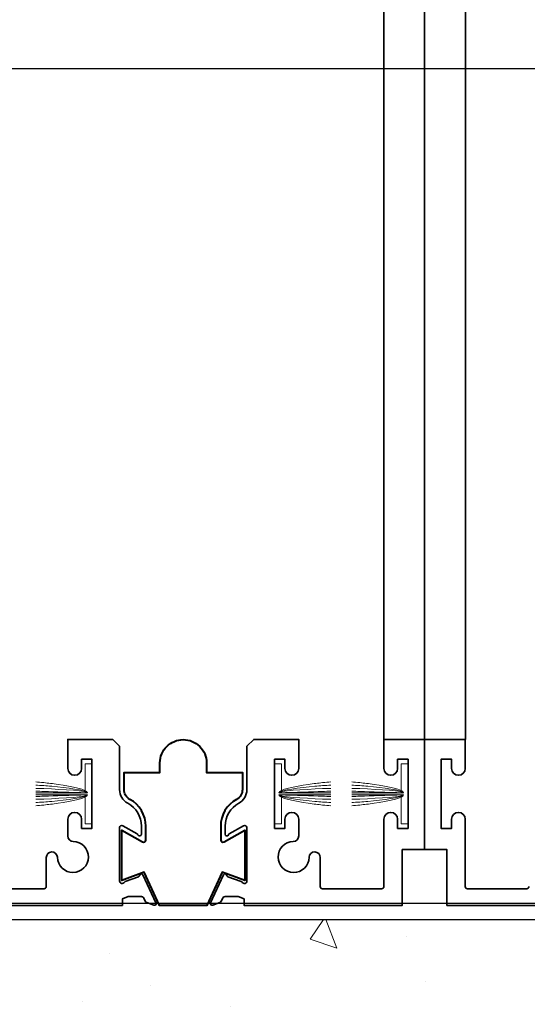
# Model space of a CAD drawing. Units: inches. Extents: x 11149 to 24807, y -8811 to -3310.
# Drawn here: x 11370 to 11372, y -3547 to -3542 of the extents above; entities that cross this region are included whole.
import ezdxf
from ezdxf import colors
from ezdxf.entities.mleader import LeaderData, LeaderLine
from ezdxf.math import Vec2, Vec3

# ---------------------------------------------------------------- set-up
doc = ezdxf.new("R2010")
doc.units = ezdxf.units.IN
doc.header["$LTSCALE"] = 0.5
doc.header["$MEASUREMENT"] = 0
doc.header["$PDSIZE"] = 1
doc.layers.get('Defpoints').update_dxf_attribs({"color": 251, "lineweight": 0})
for name, color, linetype, lineweight in [('By Others', 8, 'Continuous', 5), ('Dimensions', 7, 'Continuous', 13), ('Frame', 134, 'Continuous', 35), ('Setting', 6, 'Continuous', 20), ('Text', 252, 'Continuous', 30)]:
    doc.layers.add(name, color=color, linetype=linetype, lineweight=lineweight)
doc.layers.add('stainless steel', color=252, linetype='Continuous')
doc.styles.get("Standard").update_dxf_attribs({"font": 'arial.ttf'})
doc.dimstyles.new('PRL$0', dxfattribs={"dimtxt": 0.125, "dimasz": 0.125, "dimexe": 0.125, "dimexo": 0.0625, "dimgap": 0.0625, "dimtad": 1, "dimdec": 4, "dimzin": 3, "dimdsep": 46, "dimlunit": 4, "dimtxsty": 'Standard', "dimblk": 'ARCHTICK', "dimcen": 0, "dimclrd": 256, "dimclre": 256, "dimclrt": 256, "dimazin": 0, "dimtfac": 1, "dimtdec": 4, "dimtofl": 0, "dimtmove": 0, "dimatfit": 3, "dimfxl": 0.125, "dimtfill": 1, "dimfrac": 2, "dimtolj": 1, "dimtzin": 0, "dimlwd": -1, "dimlwe": -1, "dimarcsym": 0})

# ---------------------------------------------------------------- blocks, each defined once
blk = doc.blocks.new('_ArchTick')
at = {"color": 0, "linetype": 'ByBlock', "const_width": 0.15}
blk.add_lwpolyline([(-0.5, -0.5), (0.5, 0.5)], dxfattribs=at)
blk = doc.blocks.new('*D107')
at = {"layer": 'Defpoints', "color": 0, "transparency": 16777216}
for p in [(11375.9533, -3545.7044), (11367.2394, -3545.9534), (11375.9533, -3550.2267)]:
    blk.add_point(p, dxfattribs=at)
at = {"layer": 'Dimensions', "transparency": 16777216}
for p, q in [((11375.9533, -3545.8294), (11375.9533, -3550.4767)), ((11367.2394, -3546.0784), (11367.2394, -3550.4767)), ((11367.2394, -3550.2267), (11375.9533, -3550.2267))]:
    blk.add_line(p, q, dxfattribs=at)
at = {"layer": 'Dimensions', "transparency": 16777216, "xscale": 0.25, "yscale": 0.25, "zscale": 0.25, "rotation": 180}
blk.add_blockref('_ArchTick', (11367.2394, -3550.2267), dxfattribs=at)
at = {"layer": 'Dimensions', "transparency": 16777216, "xscale": 0.25, "yscale": 0.25, "zscale": 0.25}
blk.add_blockref('_ArchTick', (11375.9533, -3550.2267), dxfattribs=at)
at = {"layer": 'Dimensions', "transparency": 16777216, "insert": (11371.5964, -3549.9724), "char_height": 0.25, "attachment_point": 5, "bg_fill": 3, "box_fill_scale": 1.25, "bg_fill_color": 256, "bg_fill_true_color": 13158600, "bg_fill_transparency": 0}
blk.add_mtext('\\A1;8 11/16"', dxfattribs=at)

msp = doc.modelspace()

# ---------------------------------------------------------------- hatches: boundary and pattern name
at = {"layer": 'By Others'}
h = msp.add_hatch(dxfattribs=at)
h.set_pattern_fill('AR-CONC', color=256, scale=0.2, angle=-90)
h.set_pattern_definition([(320, (15780.8079, 8845.3999), (-0.12550427, -1.43452037), [0.15, -1.65]), (265, (15780.8079, 8845.3999), (1.50438427, 0.27750267), [0.12, -1.32]), (10.451444, (15780.7974, 8845.2803), (1.37887998, -1.1570177), [0.12748038, -1.40228422]), (316.1842, (15781.2079, 8845.3999), (-0.33103856, -2.13448266), [0.225, -2.475]), (6.635635, (15781.1803, 8845.222), (1.9482372, -1.8693239), [0.1912207, -2.10342752]), (261.184164, (15781.2079, 8845.3999), (1.9482372, -1.8693239), [0.18, -1.98]), (291, (15781.1079, 8845.1999), (-0.80523778, -1.1938141), [0.15, -1.65]), (236, (15781.1079, 8845.1999), (1.45030009, -0.48663066), [0.12, -1.32]), (341.451445, (15781.0408, 8845.1004), (0.6450623, -1.68044475), [0.12748038, -1.40228422]), (307.5, (15780.80787, 8845.3999), (0.665787708, -0.02431971), [0, -1.304, 0, -1.34, 0, -1.325]), (277.5, (15780.8079, 8845.3999), (0.788823424, -0.526139075), [0, -0.764, 0, -1.274, 0, -0.505]), (237.5, (15780.80787, 8845.8459), (-0.045109743, -1.067644872), [0, -0.5, 0, -1.56, 0, -2.07]), (227.5, (15780.8079, 8846.0459), (0.200209965, -1.16637234), [0, -0.65, 0, -1.036, 0, -1.47])])
h.paths.add_polyline_path([(11376.82575, -3546.51744), (11376.82575, -3548.4124), (11365.85281, -3548.4124), (11365.85281, -3546.51744)])

# ---------------------------------------------------------------- linework, layer by layer
msp.add_lwpolyline([(11376.82575, -3546.51744), (11376.82575, -3548.4124), (11365.85281, -3548.4124), (11365.85281, -3546.51744)], close=True, dxfattribs=at)
at = {"layer": 'Frame'}
for p, q in [((11371.41239, -3545.70444), (11371.41239, -3532.75258)), ((11371.5967, -3545.70444), (11371.5967, -3532.75292))]:
    msp.add_line(p, q, dxfattribs=at)
at = {"layer": 'stainless steel'}
msp.add_lwpolyline([(11375.93764, -3546.51744, 0.4147461), (11376.01633, -3546.43874), (11376.01633, -3545.77744, -1), (11376.02633, -3545.77744), (11376.02633, -3546.49744), (11376.02633, -3546.51744), (11376.08933, -3546.51744), (11376.08933, -3545.77744, 1), (11375.95333, -3545.77744), (11375.95333, -3546.43881, -0.9117872), (11375.93771, -3546.44644), (11365.85281, -3546.44644), (11365.85281, -3546.51744), (11375.93764, -3546.51744)], format="xyb", dxfattribs=at)

# ---------------------------------------------------------------- leaders
at = {"layer": 'Text'}
ml = msp.add_multileader_mtext('Standard', dxfattribs=at)
ml.set_content('\\A1;{\\f@Arial Unicode MS|b0|i0|c0|p34;TANDEM BOTTOM ROLLER}', color=256)
ml.set_leader_properties()
ml.build(insert=Vec2(0, 0))
ml.multileader.update_dxf_attribs({"dogleg_length": 0.20396, "arrow_head_size": 0.25, "scale": 2})
ctx = ml.context
ctx.base_point, ctx.scale, ctx.char_height, ctx.arrow_head_size, ctx.landing_gap_size, ctx.plane_origin = Vec3(11356.16311, -3539.94076), 2, 0.25, 0.25, 0.125, Vec3(11353.14725, -3542.41067)
notes = []
notes.append((ctx, [(0, (1, 1, 0), (11351.31029, -3539.94076), (1, 0), 4.85283, [(0, [(11351.30764, -3544.008)], 0, [])])]))
ctx.mtext.insert, ctx.mtext.width, ctx.mtext.flow_direction = Vec3(11356.28811, -3539.81363), 7.8466001, 5
ml = msp.add_multileader_mtext('Standard', dxfattribs=at)
ml.set_content('\\A1;{\\f@Arial Unicode MS|b0|i0|c0|p34;2-3/16" WIDE BEAUTY CAP\\P6063-T5 ALUMINUM \\PWITH  628 / CLEAR ANODIZED FINISH}', color=256)
ml.set_leader_properties()
ml.build(insert=Vec2(0, 0))
ml.multileader.update_dxf_attribs({"dogleg_length": 0.20396, "arrow_head_size": 0.25, "scale": 2})
ctx = ml.context
ctx.base_point, ctx.scale, ctx.char_height, ctx.arrow_head_size, ctx.landing_gap_size, ctx.plane_origin = Vec3(11377.47583, -3542.67502), 2, 0.25, 0.25, 0.125, Vec3(11372.83104, -3543.95312)
notes.append((ctx, [(0, (1, 1, 0), (11368.81283, -3542.67502), (1, 0), 8.663, [(0, [(11368.81289, -3545.62848)], 0, [])])]))
ctx.mtext.insert, ctx.mtext.width, ctx.mtext.flow_direction = Vec3(11377.60083, -3542.54789), 4.8838104, 5
ml = msp.add_multileader_mtext('Standard', dxfattribs=at)
ml.set_content('\\A1;{\\f@Arial Unicode MS|b0|i0|c0|p34;3/4" TALL ALUMINUM  RAMP  DIE#2247 (OPTIONAL)}', color=256)
ml.set_leader_properties()
ml.build(insert=Vec2(0, 0))
ml.multileader.update_dxf_attribs({"dogleg_length": 0.20396, "arrow_head_size": 0.25, "scale": 2})
ctx = ml.context
ctx.base_point, ctx.scale, ctx.char_height, ctx.arrow_head_size, ctx.landing_gap_size, ctx.plane_origin = Vec3(11377.47583, -3548.85212), 2, 0.25, 0.25, 0.125, Vec3(11372.37733, -3547.71062)
notes.append((ctx, [(0, (1, 1, 0), (11366.60974, -3548.85212), (1, 0), 10.86609, [(0, [(11366.6085, -3545.9774)], 0, [])])]))
ctx.mtext.insert, ctx.mtext.width, ctx.mtext.defined_height, ctx.mtext.flow_direction = Vec3(11377.60083, -3548.6983), 5.0255478, 1.40379, 5
ml = msp.add_multileader_mtext('Standard', dxfattribs=at)
ml.set_content('\\A1;{\\f@Arial Unicode MS|b0|i0|c0|p34;SILL FLASHING AVAILABLE \\PUPON REQUEST}', color=256)
ml.set_leader_properties()
ml.build(insert=Vec2(0, 0))
ml.multileader.update_dxf_attribs({"dogleg_length": 3.02338, "arrow_head_size": 0.25, "scale": 2})
ctx = ml.context
ctx.base_point, ctx.scale, ctx.char_height, ctx.arrow_head_size, ctx.landing_gap_size, ctx.plane_origin = Vec3(11356.16311, -3547.61332), 2, 0.25, 0.25, 0.125, Vec3(11355.36925, -3548.61183)
notes.append((ctx, [(0, (1, 1, 0), (11351.58201, -3547.61332), (1, 0), 4.58111, [(0, [(11351.58246, -3546.48068)], 0, [])])]))
ctx.mtext.insert, ctx.mtext.width, ctx.mtext.flow_direction = Vec3(11356.28811, -3547.47851), 8.3674539, 5
for ctx, leaders in notes:
    for number, flags, end, landing, length, lines in leaders:
        leader = LeaderData()
        leader.index, (leader.has_last_leader_line, leader.has_dogleg_vector, leader.attachment_direction) = number, flags
        leader.last_leader_point, leader.dogleg_vector, leader.dogleg_length = Vec3(end), Vec3(landing), length
        for number, points, colour, breaks in lines:
            line = LeaderLine()
            line.index, line.vertices, line.color, line.breaks = number, Vec3.list(points), colors.encode_raw_color(colour), breaks
            leader.lines.append(line)
        ctx.leaders.append(leader)

# ---------------------------------------------------------------- next in the draw order: dimensions: what is measured, and where the dimension line sits
at = {"layer": 'Dimensions'}
dim = msp.add_linear_dim(base=(11375.95333, -3550.22667), p1=(11367.23943, -3545.95344), p2=(11375.95333, -3545.70444), dimstyle='PRL$0', dxfattribs=at)
dim.commit()
dim.dimension.update_dxf_attribs({"geometry": '*D107', "text_midpoint": (11371.59638, -3549.97241)})

# ---------------------------------------------------------------- next in the draw order: hatches: boundary and pattern name
at = {"layer": 'Setting'}
h = msp.add_hatch(color=256, dxfattribs=at)
h.dxf.hatch_style = 1
h.paths.add_polyline_path([(11369.84145, -3545.95553), (11369.84145, -3545.94553), (11370.0752, -3545.94544), (11370.0752, -3545.95544)])
h = msp.add_hatch(color=256, dxfattribs=at)
h.dxf.hatch_style = 1
h.paths.add_polyline_path([(11371.173, -3545.94534), (11371.173, -3545.95534), (11370.93925, -3545.95544), (11370.93925, -3545.94544)])
h = msp.add_hatch(color=256, dxfattribs=at)
h.dxf.hatch_style = 1
h.paths.add_polyline_path([(11371.2677, -3545.95553), (11371.2677, -3545.94553), (11371.50145, -3545.94544), (11371.50145, -3545.95544)])

# ---------------------------------------------------------------- next in the draw order: linework, layer by layer
at = {"color": 4, "lineweight": 40}
msp.add_lwpolyline([(11370.24044, -3545.93152), (11370.24044, -3545.85444), (11370.40238, -3545.85444), (11370.40238, -3545.81064, -0.4142136), (11370.50738, -3545.70564, -0.4142136), (11370.61238, -3545.81064), (11370.61238, -3545.85444), (11370.77433, -3545.85444), (11370.77433, -3545.93152, -0.2741991), (11370.74831, -3545.97539, 0.2741991), (11370.67645, -3546.09657), (11370.67645, -3546.15913, 0.5757152), (11370.69141, -3546.16782), (11370.78478, -3546.11452), (11370.78478, -3546.34158), (11370.68373, -3546.3048), (11370.61395, -3546.45444), (11370.50738, -3546.45444), (11370.40082, -3546.45444), (11370.33104, -3546.3048), (11370.22999, -3546.34158), (11370.22999, -3546.11452), (11370.32336, -3546.16782, 0.5757152), (11370.33831, -3546.15913), (11370.33831, -3546.09657, 0.2741991), (11370.26645, -3545.97539, -0.2741991)], format="xyb", close=True, dxfattribs=at)
at = {"layer": 'Frame'}
msp.add_line((11371.78071, -3545.70444), (11371.78071, -3532.75292), dxfattribs=at)
for points in [[(11369.51887, -3546.45444), (11370.23289, -3546.45444), (11370.23289, -3546.42524), (11370.25925, -3546.41444), (11370.31876, -3546.41444, -0.2901369), (11370.32945, -3546.42119), (11370.33624, -3546.43576, 0.1984806), (11370.3429, -3546.44185), (11370.37445, -3546.45334, 0.6691293), (11370.38425, -3546.44257), (11370.32556, -3546.31671, 0.7317673), (11370.31067, -3546.31864, -0.2689708), (11370.30561, -3546.3247), (11370.24596, -3546.34641, 0.1695056), (11370.24188, -3546.34975, -0.7568302), (11370.22, -3546.34357), (11370.22, -3546.10301, -0.5757152), (11370.23495, -3546.09433), (11370.29945, -3546.13114, -0.1826768), (11370.30298, -3546.13545, 0.8496329), (11370.31831, -3546.13294), (11370.31831, -3546.09657, 0.2741991), (11370.25686, -3545.99294, -0.2741991), (11370.22044, -3545.93152), (11370.22044, -3545.73569), (11370.18919, -3545.70444), (11369.98644, -3545.70444), (11369.98644, -3545.83544, 1), (11370.04844, -3545.83544), (11370.04844, -3545.79444), (11370.09544, -3545.79444), (11370.09544, -3546.10644), (11370.04844, -3546.10644), (11370.04844, -3546.06544, 1), (11369.98644, -3546.06544), (11369.98644, -3546.14098)], [(11371.02833, -3546.14044, -0.411003), (11371.00388, -3546.1657, 2.3412099), (11371.0754, -3546.23722, -1), (11371.12538, -3546.23832), (11371.12538, -3546.36944, 0.4142136), (11371.13538, -3546.37944), (11371.40269, -3546.37944, 0.4142136), (11371.41269, -3546.36944), (11371.41269, -3546.06544, -1), (11371.47469, -3546.06544), (11371.47469, -3546.10644), (11371.52169, -3546.10644), (11371.52169, -3545.79444), (11371.47469, -3545.79444), (11371.47469, -3545.83544, -1), (11371.41269, -3545.83544), (11371.41269, -3545.70444), (11371.5967, -3545.70444), (11371.5967, -3546.20244), (11371.4959, -3546.20244), (11371.4959, -3546.45444), (11370.78187, -3546.45444), (11370.78187, -3546.42524), (11370.75551, -3546.41444), (11370.696, -3546.41444, 0.2901369), (11370.68532, -3546.42119), (11370.67852, -3546.43576, -0.1984806), (11370.67187, -3546.44185), (11370.64031, -3546.45334, -0.6691293), (11370.63052, -3546.44257), (11370.68921, -3546.31671, -0.7317673), (11370.70409, -3546.31864, 0.2689708), (11370.70916, -3546.3247), (11370.7688, -3546.34641, -0.1695056), (11370.77289, -3546.34975, 0.7568302), (11370.79477, -3546.34357), (11370.79477, -3546.10301, 0.5757152), (11370.77981, -3546.09433), (11370.71532, -3546.13114, 0.1826768), (11370.71179, -3546.13545, -0.8496329), (11370.69645, -3546.13294), (11370.69645, -3546.09657, -0.2741991), (11370.7579, -3545.99294, 0.2741991), (11370.79433, -3545.93152), (11370.79433, -3545.73569), (11370.82558, -3545.70444), (11371.02833, -3545.70444), (11371.02833, -3545.83544, -1), (11370.96633, -3545.83544), (11370.96633, -3545.79444), (11370.91933, -3545.79444), (11370.91933, -3546.10644), (11370.96633, -3546.10644), (11370.96633, -3546.06544, -1), (11371.02833, -3546.06544), (11371.02833, -3546.14098)], [(11372.06738, -3546.36944, -0.4142136), (11372.05738, -3546.37944), (11371.79008, -3546.37944, -0.4142136), (11371.78008, -3546.36944), (11371.78008, -3546.06544, 1), (11371.71808, -3546.06544), (11371.71808, -3546.10644), (11371.67108, -3546.10644), (11371.67108, -3545.79444), (11371.71808, -3545.79444), (11371.71808, -3545.83544, 1), (11371.78008, -3545.83544), (11371.78008, -3545.70444), (11371.59607, -3545.70444), (11371.59607, -3546.20244), (11371.69687, -3546.20244), (11371.69687, -3546.45444), (11372.41089, -3546.45444)], [(11369.98644, -3546.14044, 0.411003), (11370.01089, -3546.1657, -2.3412099), (11369.93937, -3546.23722, 1), (11369.88938, -3546.23832), (11369.88938, -3546.36944, -0.4142136), (11369.87938, -3546.37944), (11369.61208, -3546.37944, -0.4142136)]]:
    msp.add_lwpolyline(points, format="xyb", dxfattribs=at)
at = {"layer": 'Setting'}
for p, q in [((11370.0752, -3545.94544), (11369.84145, -3545.94551)), ((11370.0752, -3545.95544), (11369.84145, -3545.95551)), ((11370.93925, -3545.94544), (11371.173, -3545.94536)), ((11370.93925, -3545.95544), (11371.173, -3545.95536)), ((11371.50145, -3545.94544), (11371.2677, -3545.94551)), ((11371.50145, -3545.95544), (11371.2677, -3545.95551))]:
    msp.add_line(p, q, dxfattribs=at)
for points in [[(11370.06419, -3545.94544), (11370.06419, -3545.81544), (11370.09544, -3545.81544), (11370.09544, -3546.08544), (11370.06419, -3546.08544), (11370.06419, -3545.95544)], [(11370.95026, -3545.95544), (11370.95026, -3546.08544), (11370.91901, -3546.08544), (11370.91901, -3545.81544), (11370.95026, -3545.81544), (11370.95026, -3545.94544)], [(11371.49044, -3545.94544), (11371.49044, -3545.81544), (11371.52169, -3545.81544), (11371.52169, -3546.08544), (11371.49044, -3546.08544), (11371.49044, -3545.95544)]]:
    msp.add_lwpolyline(points, dxfattribs=at)
for points, knots in [([(11370.0752, -3545.94544), (11370.0777, -3545.931), (11369.97164, -3545.91068), (11369.89718, -3545.90195), (11369.8787, -3545.89996), (11369.86444, -3545.89843), (11369.85202, -3545.89722), (11369.84145, -3545.89633)], [0, 0, 0, 0, 0.13391268, 0.18856301, 0.18856301, 0.18856301, 0.23076251, 0.23076251, 0.23076251, 0.23076251]), ([(11370.0752, -3545.94544), (11370.07014, -3545.93388), (11369.96202, -3545.92008), (11369.88943, -3545.91426), (11369.8787, -3545.91349), (11369.86436, -3545.91245), (11369.85195, -3545.91172), (11369.84145, -3545.9113)], [0, 0, 0, 0, 0.15363574, 0.18344627, 0.18344627, 0.18344627, 0.2233317, 0.2233317, 0.2233317, 0.2233317]), ([(11370.0752, -3545.94544), (11370.08049, -3545.93785), (11369.96539, -3545.93027), (11369.8787, -3545.92705), (11369.86564, -3545.92656), (11369.85322, -3545.92617), (11369.84145, -3545.92588)], [0, 0, 0, 0, 0.19672582, 0.19672582, 0.19672582, 0.22637139, 0.22637139, 0.22637139, 0.22637139]), ([(11370.93925, -3545.94544), (11370.93396, -3545.93785), (11371.04906, -3545.93027), (11371.13574, -3545.92705), (11371.14881, -3545.92656), (11371.16122, -3545.92617), (11371.173, -3545.92588)], [0, 0, 0, 0, 0.19672582, 0.19672582, 0.19672582, 0.22637139, 0.22637139, 0.22637139, 0.22637139]), ([(11370.93925, -3545.94544), (11370.93675, -3545.931), (11371.04281, -3545.91068), (11371.11727, -3545.90195), (11371.13574, -3545.89996), (11371.15001, -3545.89843), (11371.16242, -3545.89722), (11371.173, -3545.89633)], [0, 0, 0, 0, 0.13391268, 0.18856301, 0.18856301, 0.18856301, 0.23076251, 0.23076251, 0.23076251, 0.23076251]), ([(11370.93925, -3545.94544), (11370.94431, -3545.93388), (11371.05243, -3545.92008), (11371.12502, -3545.91426), (11371.13574, -3545.91349), (11371.15009, -3545.91245), (11371.1625, -3545.91172), (11371.173, -3545.9113)], [0, 0, 0, 0, 0.15363574, 0.18344627, 0.18344627, 0.18344627, 0.2233317, 0.2233317, 0.2233317, 0.2233317]), ([(11371.50145, -3545.94544), (11371.50395, -3545.931), (11371.39789, -3545.91068), (11371.32343, -3545.90195), (11371.30496, -3545.89996), (11371.29069, -3545.89843), (11371.27828, -3545.89722), (11371.2677, -3545.89633)], [0, 0, 0, 0, 0.13391268, 0.18856301, 0.18856301, 0.18856301, 0.23076251, 0.23076251, 0.23076251, 0.23076251]), ([(11371.50145, -3545.94544), (11371.49639, -3545.93388), (11371.38827, -3545.92008), (11371.31568, -3545.91426), (11371.30496, -3545.91349), (11371.29061, -3545.91245), (11371.2782, -3545.91172), (11371.2677, -3545.9113)], [0, 0, 0, 0, 0.15363574, 0.18344627, 0.18344627, 0.18344627, 0.2233317, 0.2233317, 0.2233317, 0.2233317]), ([(11371.50145, -3545.94544), (11371.50674, -3545.93785), (11371.39164, -3545.93027), (11371.30496, -3545.92705), (11371.29189, -3545.92656), (11371.27948, -3545.92617), (11371.2677, -3545.92588)], [0, 0, 0, 0, 0.19672582, 0.19672582, 0.19672582, 0.22637139, 0.22637139, 0.22637139, 0.22637139]), ([(11370.0752, -3545.94544), (11369.99407, -3545.94335), (11369.93038, -3545.94126), (11369.8787, -3545.93968), (11369.86551, -3545.93928), (11369.85309, -3545.93891), (11369.84145, -3545.93857)], [0, 0, 0, 0, 0.16857145, 0.16857145, 0.16857145, 0.21162315, 0.21162315, 0.21162315, 0.21162315]), ([(11370.0752, -3545.95544), (11369.99407, -3545.95752), (11369.93038, -3545.95961), (11369.8787, -3545.96119), (11369.86551, -3545.96159), (11369.85309, -3545.96196), (11369.84145, -3545.9623)], [0, 0, 0, 0, 0.16857145, 0.16857145, 0.16857145, 0.21162315, 0.21162315, 0.21162315, 0.21162315]), ([(11370.0752, -3545.95544), (11370.08049, -3545.96302), (11369.96539, -3545.9706), (11369.8787, -3545.97383), (11369.86564, -3545.97431), (11369.85322, -3545.9747), (11369.84145, -3545.97499)], [0, 0, 0, 0, 0.19672582, 0.19672582, 0.19672582, 0.22637139, 0.22637139, 0.22637139, 0.22637139]), ([(11370.0752, -3545.95544), (11370.07014, -3545.96699), (11369.96202, -3545.98079), (11369.88943, -3545.98661), (11369.8787, -3545.98739), (11369.86436, -3545.98842), (11369.85195, -3545.98915), (11369.84145, -3545.98957)], [0, 0, 0, 0, 0.15363574, 0.18344627, 0.18344627, 0.18344627, 0.2233317, 0.2233317, 0.2233317, 0.2233317]), ([(11370.0752, -3545.95544), (11370.0777, -3545.96987), (11369.97164, -3545.99019), (11369.89718, -3545.99893), (11369.8787, -3546.00091), (11369.86444, -3546.00245), (11369.85202, -3546.00366), (11369.84145, -3546.00455)], [0, 0, 0, 0, 0.13391268, 0.18856301, 0.18856301, 0.18856301, 0.23076251, 0.23076251, 0.23076251, 0.23076251]), ([(11370.93925, -3545.95544), (11370.93396, -3545.96302), (11371.04906, -3545.9706), (11371.13574, -3545.97383), (11371.14881, -3545.97431), (11371.16122, -3545.9747), (11371.173, -3545.97499)], [0, 0, 0, 0, 0.19672582, 0.19672582, 0.19672582, 0.22637139, 0.22637139, 0.22637139, 0.22637139]), ([(11370.93925, -3545.95544), (11370.93675, -3545.96987), (11371.04281, -3545.99019), (11371.11727, -3545.99893), (11371.13574, -3546.00091), (11371.15001, -3546.00245), (11371.16242, -3546.00366), (11371.173, -3546.00455)], [0, 0, 0, 0, 0.13391268, 0.18856301, 0.18856301, 0.18856301, 0.23076251, 0.23076251, 0.23076251, 0.23076251]), ([(11370.93925, -3545.94544), (11371.02038, -3545.94335), (11371.08407, -3545.94126), (11371.13574, -3545.93968), (11371.14894, -3545.93928), (11371.16136, -3545.93891), (11371.173, -3545.93857)], [0, 0, 0, 0, 0.16857145, 0.16857145, 0.16857145, 0.21162315, 0.21162315, 0.21162315, 0.21162315]), ([(11370.93925, -3545.95544), (11371.02038, -3545.95752), (11371.08407, -3545.95961), (11371.13574, -3545.96119), (11371.14894, -3545.96159), (11371.16136, -3545.96196), (11371.173, -3545.9623)], [0, 0, 0, 0, 0.16857145, 0.16857145, 0.16857145, 0.21162315, 0.21162315, 0.21162315, 0.21162315]), ([(11370.93925, -3545.95544), (11370.94431, -3545.96699), (11371.05243, -3545.98079), (11371.12502, -3545.98661), (11371.13574, -3545.98739), (11371.15009, -3545.98842), (11371.1625, -3545.98915), (11371.173, -3545.98957)], [0, 0, 0, 0, 0.15363574, 0.18344627, 0.18344627, 0.18344627, 0.2233317, 0.2233317, 0.2233317, 0.2233317]), ([(11371.50145, -3545.94544), (11371.42032, -3545.94335), (11371.35663, -3545.94126), (11371.30496, -3545.93968), (11371.29176, -3545.93928), (11371.27934, -3545.93891), (11371.2677, -3545.93857)], [0, 0, 0, 0, 0.16857145, 0.16857145, 0.16857145, 0.21162315, 0.21162315, 0.21162315, 0.21162315]), ([(11371.50145, -3545.95544), (11371.42032, -3545.95752), (11371.35663, -3545.95961), (11371.30496, -3545.96119), (11371.29176, -3545.96159), (11371.27934, -3545.96196), (11371.2677, -3545.9623)], [0, 0, 0, 0, 0.16857145, 0.16857145, 0.16857145, 0.21162315, 0.21162315, 0.21162315, 0.21162315]), ([(11371.50145, -3545.95544), (11371.50674, -3545.96302), (11371.39164, -3545.9706), (11371.30496, -3545.97383), (11371.29189, -3545.97431), (11371.27948, -3545.9747), (11371.2677, -3545.97499)], [0, 0, 0, 0, 0.19672582, 0.19672582, 0.19672582, 0.22637139, 0.22637139, 0.22637139, 0.22637139]), ([(11371.50145, -3545.95544), (11371.49639, -3545.96699), (11371.38827, -3545.98079), (11371.31568, -3545.98661), (11371.30496, -3545.98739), (11371.29061, -3545.98842), (11371.2782, -3545.98915), (11371.2677, -3545.98957)], [0, 0, 0, 0, 0.15363574, 0.18344627, 0.18344627, 0.18344627, 0.2233317, 0.2233317, 0.2233317, 0.2233317]), ([(11371.50145, -3545.95544), (11371.50395, -3545.96987), (11371.39789, -3545.99019), (11371.32343, -3545.99893), (11371.30496, -3546.00091), (11371.29069, -3546.00245), (11371.27828, -3546.00366), (11371.2677, -3546.00455)], [0, 0, 0, 0, 0.13391268, 0.18856301, 0.18856301, 0.18856301, 0.23076251, 0.23076251, 0.23076251, 0.23076251])]:
    msp.add_open_spline(points, degree=3, knots=knots, dxfattribs=at)

# ---------------------------------------------------------------- next in the draw order: leaders
at = {"layer": 'Text'}
ml = msp.add_multileader_mtext('Standard', dxfattribs=at)
ml.set_content('\\A1;{\\f@Arial Unicode MS|b0|i0|c0|p34;PILE WEATHER STRIP\\P(BLACK )}', color=256)
ml.set_leader_properties()
ml.build(insert=Vec2(0, 0))
ml.multileader.update_dxf_attribs({"dogleg_length": 0.20396, "arrow_head_size": 0.25, "scale": 2})
ctx = ml.context
ctx.base_point, ctx.scale, ctx.char_height, ctx.arrow_head_size, ctx.landing_gap_size, ctx.plane_origin = Vec3(11356.16311, -3544.93364), 2, 0.25, 0.25, 0.125, Vec3(11351.00804, -3545.78913)
notes = []
notes.append((ctx, [(0, (1, 1, 0), (11352.24834, -3544.93364), (1, 0), 3.91478, [(0, [(11352.24233, -3545.94239)], 0, [])])]))
ctx.mtext.insert, ctx.mtext.width, ctx.mtext.flow_direction = Vec3(11356.28811, -3544.77982), 7.8466001, 5
for ctx, leaders in notes:
    for number, flags, end, landing, length, lines in leaders:
        leader = LeaderData()
        leader.index, (leader.has_last_leader_line, leader.has_dogleg_vector, leader.attachment_direction) = number, flags
        leader.last_leader_point, leader.dogleg_vector, leader.dogleg_length = Vec3(end), Vec3(landing), length
        for number, points, colour, breaks in lines:
            line = LeaderLine()
            line.index, line.vertices, line.color, line.breaks = number, Vec3.list(points), colors.encode_raw_color(colour), breaks
            leader.lines.append(line)
        ctx.leaders.append(leader)

doc.saveas('drawing.dxf')
